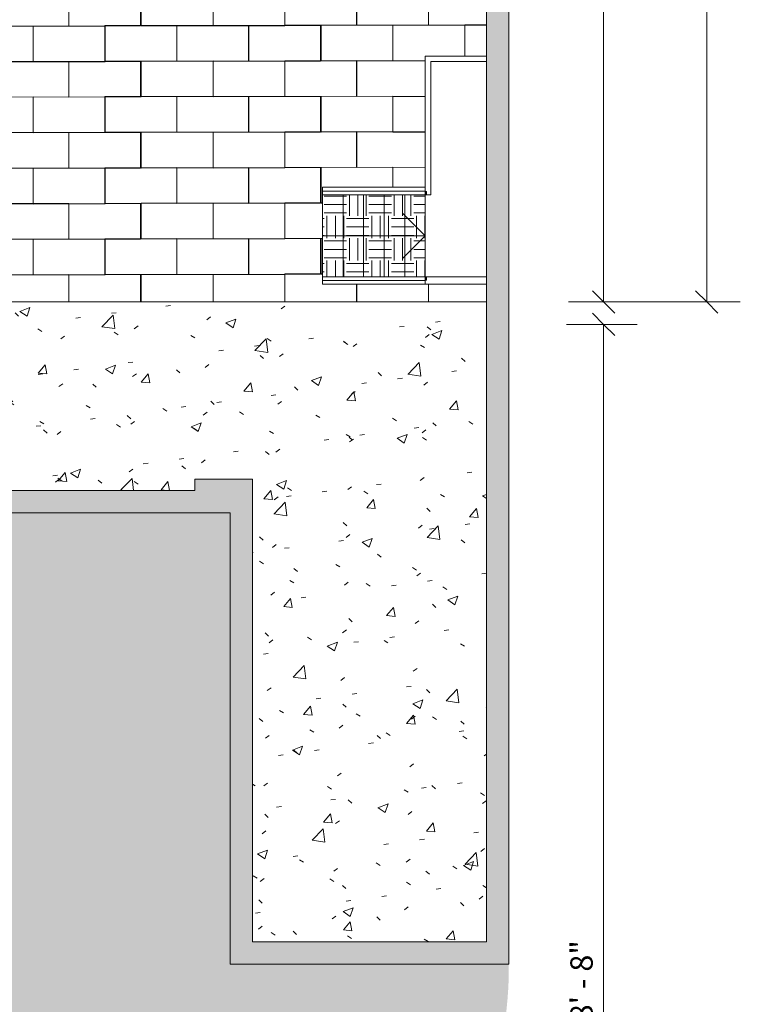
# Model space of a CAD drawing. Units: inches. Extents: x -886 to 1039, y -630 to 1316.
# Drawn here: x 653 to 1039, y -112 to 416 of the extents above; entities that cross this region are included whole.
import ezdxf

# ---------------------------------------------------------------- set-up
doc = ezdxf.new("R2010")
doc.units = ezdxf.units.IN
doc.header["$MEASUREMENT"] = 0
for name, color, linetype, lineweight in [('A-ANNO-DIMS', 211, 'Continuous', 9), ('A-ANNO-DIMS-192', 211, 'Continuous', 9), ('A-DETL-GENF', 92, 'Continuous', 9), ('A-DETL-THIN', 151, 'Continuous', 9), ('A-FLOR', 192, 'Continuous', 9), ('A-FLOR-HRAL', 11, 'Continuous', 9), ('A-FLOR-PATT', 8, 'Continuous', 9), ('A-GENM', 13, 'Continuous', 9), ('A-WALL', 113, 'Continuous', 9), ('A-WALL-PATT', 111, 'Continuous', 9), ('S-STRS', 31, 'Continuous', 9), ('S-STRS-ANNO', 31, 'Continuous', 9)]:
    doc.layers.add(name, color=color, linetype=linetype, lineweight=lineweight)
doc.styles.add('Gotham_1', font='GothamBook.ttf', dxfattribs={"height": 12})
doc.dimstyles.new('Diagonal_Internal_Small', dxfattribs={"dimscale": 12, "dimtxt": 12.484123, "dimasz": 1, "dimexe": 1.5, "dimexo": 1, "dimgap": 0.25, "dimtad": 1, "dimdec": 0, "dimzin": 1, "dimdsep": 46, "dimlunit": 4, "dimtxsty": 'Gotham_1', "dimblk1": 'OBLIQUE', "dimblk2": 'OBLIQUE', "dimsah": 1, "dimcen": 0.09, "dimazin": 0, "dimtfac": 1, "dimtdec": 4, "dimtix": 1, "dimtmove": 0, "dimatfit": 3, "dimfxl": 1, "dimtvp": 1, "dimfrac": 2, "dimtolj": 1, "dimtzin": 0, "dimarcsym": 2})
pattern_1 = [(0, (0, 0), (12, 12), [12, -12]), (0, (0, 4.5), (12, 12), [12, -12]), (0, (0, 9), (12, 12), [12, -12]), (90, (1.5, 10.5), (-12, 12), [12, -12]), (90, (6, 10.5), (-12, 12), [12, -12]), (90, (10.5, 10.5), (-12, 12), [12, -12])]

# ---------------------------------------------------------------- blocks, each defined once
blk = doc.blocks.new('Railing - 1 1_2_-144381-Ground')
at = {"layer": 'A-FLOR-HRAL'}
for p, q in [((-0.75, -0.31), (-0.75, 0)), ((-0.75, -0.31), (-0.75, -0.75)), ((0.75, -0.31), (-0.75, -0.31)), ((-0.75, -0.75), (0.75, -0.75)), ((0.75, 0), (0.75, -0.31)), ((0.75, -0.75), (0.75, -0.31))]:
    blk.add_line(p, q, dxfattribs=at)
blk = doc.blocks.new('Railing - Railing-53800-Ground')
at = {"layer": 'A-FLOR-HRAL'}
for p, q in [((815.15, 277.78), (870.15, 277.78)), ((815.15, 275.78), (815.15, 277.78)), ((815.15, 275.78), (870.15, 275.78)), ((870.15, 277.78), (870.15, 275.78))]:
    blk.add_line(p, q, dxfattribs=at)
at = {"rotation": 89.99999999999982}
blk.add_blockref('Railing - 1 1_2_-144381-Ground', (870.15, 276.78), dxfattribs=at)
blk = doc.blocks.new('Railing - Railing-53804-Ground')
at = {"layer": 'A-FLOR-HRAL'}
for p, q in [((815.15, 323.78), (870.15, 323.78)), ((815.15, 321.78), (815.15, 323.78)), ((870.15, 323.78), (870.15, 321.78)), ((815.15, 321.78), (870.15, 321.78))]:
    blk.add_line(p, q, dxfattribs=at)
at = {"extrusion": (0, 0, -1), "zscale": -1, "rotation": 270.0000000000002}
blk.add_blockref('Railing - 1 1_2_-144381-Ground', (-870.15, 322.78), dxfattribs=at)
blk = doc.blocks.new('Cube_Instance - Cube_Instance-53907-Ground')
at = {"layer": 'A-GENM'}
for p, q in [((16.44, 61.1), (-16.44, 61.1)), ((-16.44, 61.1), (-16.44, -11.26)), ((16.44, -61.1), (16.44, 61.1)), ((-16.44, -13.26), (-16.44, -57.26)), ((-16.44, -59.26), (-16.44, -61.1)), ((-16.44, -61.1), (16.44, -61.1))]:
    blk.add_line(p, q, dxfattribs=at)
blk = doc.blocks.new('DIMBLOCK1-Ground')
at = {"layer": 'A-ANNO-DIMS-192', "lineweight": 20}
for p, q in [((1020.92, 991.65), (1014.92, 997.65)), ((1020.92, 991.65), (1026.92, 985.65)), ((1020.92, 264.31), (1014.92, 270.31)), ((1020.92, 264.31), (1026.92, 258.31))]:
    blk.add_line(p, q, dxfattribs=at)
at = {"layer": 'A-ANNO-DIMS-192'}
for p, q in [((1020.92, 991.65), (947.12, 991.65)), ((1020.92, 991.65), (1020.92, 264.31)), ((1020.92, 991.65), (1038.92, 991.65)), ((1020.92, 264.31), (947.57, 264.31)), ((1020.92, 264.31), (1038.92, 264.31))]:
    blk.add_line(p, q, dxfattribs=at)
at = {"layer": 'A-ANNO-DIMS-192', "color": 0, "insert": (1003.13, 596.49), "char_height": 12, "width": 75.5755, "attachment_point": 1, "rotation": 90, "line_spacing_factor": 0.922334, "style": 'Gotham_1'}
blk.add_mtext('60\' - 7"', dxfattribs=at)
blk = doc.blocks.new('_Oblique')
at = {"color": 0, "linetype": 'ByBlock', "lineweight": -2}
blk.add_line((-0.5, -0.5), (0.5, 0.5), dxfattribs=at)
blk = doc.blocks.new('DIMBLOCK3-Ground')
at = {"layer": 'A-ANNO-DIMS-192', "lineweight": 20}
for p, q in [((965.67, 688.61), (959.67, 694.61)), ((965.67, 688.61), (971.67, 682.61)), ((965.67, 264.31), (959.67, 270.31)), ((965.67, 264.31), (971.67, 258.31))]:
    blk.add_line(p, q, dxfattribs=at)
at = {"layer": 'A-ANNO-DIMS-192'}
for p, q in [((965.67, 688.61), (946.96, 688.61)), ((965.67, 688.61), (965.67, 264.31)), ((965.67, 688.61), (983.67, 688.61)), ((965.67, 264.31), (946.96, 264.31)), ((965.67, 264.31), (983.67, 264.31))]:
    blk.add_line(p, q, dxfattribs=at)
at = {"layer": 'A-ANNO-DIMS-192', "color": 0, "insert": (947.88, 445.62), "char_height": 12, "width": 74.0104, "attachment_point": 1, "rotation": 90, "line_spacing_factor": 0.922334, "style": 'Gotham_1'}
blk.add_mtext('35\' - 4"', dxfattribs=at)
blk = doc.blocks.new('DIMBLOCK12-Ground')
at = {"layer": 'A-ANNO-DIMS-192', "lineweight": 20}
for p, q in [((965.67, 252.31), (959.67, 258.31)), ((965.67, 252.31), (971.67, 246.31)), ((965.67, -451.64), (959.67, -445.64)), ((965.67, -451.64), (971.67, -457.64))]:
    blk.add_line(p, q, dxfattribs=at)
at = {"layer": 'A-ANNO-DIMS-192'}
for p, q in [((965.67, 252.31), (945.86, 252.31)), ((965.67, 252.31), (965.67, -451.64)), ((965.67, 252.31), (983.67, 252.31)), ((965.67, -451.64), (945.86, -451.64)), ((965.67, -451.64), (983.67, -451.64))]:
    blk.add_line(p, q, dxfattribs=at)
at = {"layer": 'A-ANNO-DIMS-192', "color": 0, "insert": (947.88, -130.31), "char_height": 12, "width": 73.5632, "attachment_point": 1, "rotation": 90, "line_spacing_factor": 0.922334, "style": 'Gotham_1'}
blk.add_mtext('58\' - 8"', dxfattribs=at)

msp = doc.modelspace()

# ---------------------------------------------------------------- hatches: boundary and pattern name
at = {"layer": 'A-DETL-GENF'}
msp.add_hatch(color=10, dxfattribs=at).paths.add_polyline_path([(423.17, -463.64), (435.27, -463.56), (451.17, -463.21), (458.07, -462.99), (468.8, -462.51), (479.09, -461.89), (488.95, -461.14), (498.4, -460.27), (507.44, -459.28), (516.09, -458.17), (524.35, -456.95), (532.24, -455.62), (539.76, -454.19), (546.93, -452.65), (553.76, -451.02), (560.25, -449.29), (566.42, -447.47), (572.27, -445.56), (577.82, -443.57), (583.09, -441.5), (588.06, -439.36), (593.9, -436.56), (597.22, -434.86), (601.41, -432.51), (605.36, -430.1), (609.09, -427.64), (612.59, -425.11), (615.88, -422.54), (618.97, -419.93), (621.88, -417.27), (624.6, -414.57), (627.16, -411.84), (629.55, -409.08), (631.8, -406.29), (633.91, -403.47), (635.9, -400.64), (637.76, -397.78), (639.67, -394.66), (641.17, -392.04), (644.2, -386.25), (646.88, -380.43), (649.26, -374.57), (651.39, -368.68), (653.43, -362.37), (655.05, -356.86), (657.44, -347.97), (663.55, -324.34), (665.24, -318.49), (667.1, -312.67), (669.15, -306.89), (671.44, -301.15), (674.01, -295.47), (676.88, -289.86), (680.04, -284.32), (683.48, -278.88), (687.19, -273.55), (691.16, -268.34), (695.39, -263.28), (699.87, -258.37), (704.59, -253.64), (709.55, -249.09), (714.73, -244.74), (720.14, -240.61), (725.75, -236.72), (731.58, -233.07), (737.59, -229.69), (743.8, -226.58), (750.19, -223.77), (753.45, -222.48), (756.76, -221.27), (763.49, -219.09), (770.37, -217.19), (777.36, -215.54), (784.45, -214.07), (795.2, -212.12), (823.96, -207.15), (831.03, -205.69), (838, -204.06), (844.85, -202.18), (851.54, -200.02), (854.83, -198.82), (858.06, -197.53), (861.24, -196.14), (864.37, -194.65), (867.45, -193.06), (870.46, -191.35), (873.41, -189.51), (876.29, -187.55), (879.1, -185.46), (881.83, -183.24), (884.49, -180.88), (887.06, -178.37), (889.55, -175.71), (891.94, -172.9), (894.24, -169.93), (896.44, -166.8), (898.54, -163.5), (900.53, -160.02), (902.98, -155.13), (904.18, -152.54), (905.82, -148.52), (907.35, -144.31), (908.74, -139.91), (910.01, -135.3), (911.14, -130.49), (912.14, -125.47), (912.99, -120.23), (913.7, -114.77), (914.25, -109.09), (914.66, -103.19), (914.9, -97.04), (914.9, -90.66), (765.7, -90.66), (765.7, 151.34), (476.89, 151.34), (476.89, 18.34), (464.62, 18.34), (464.62, -16.37), (423.17, -16.37), (423.17, -81.44), (567.81, -81.44), (567.81, -106.51), (559.81, -106.51), (559.81, -89.44), (472.81, -89.44), (472.81, -111.59), (468.81, -111.59), (468.8, -89.44), (423.17, -89.44), (423.17, -203.9), (430.17, -203.9), (430.17, -207.9), (423.17, -207.9), (423.17, -316.37), (559.81, -316.37), (559.81, -258.9), (554.56, -258.9), (554.56, -257.9), (559.81, -257.9), (559.81, -207.9), (517.81, -207.9), (517.81, -257.9), (526.56, -257.9), (526.56, -258.9), (509.56, -258.9), (509.56, -257.9), (516.81, -257.9), (516.81, -207.9), (472.81, -207.9), (472.81, -257.9), (481.56, -257.9), (481.56, -258.9), (468.81, -258.9), (468.8, -207.9), (464.17, -207.9), (464.17, -203.9), (468.81, -203.9), (468.81, -139.59), (472.81, -139.59), (472.81, -151.09), (480.06, -151.09), (480.06, -152.09), (472.81, -152.09), (472.81, -199.9), (516.81, -199.9), (516.81, -152.09), (508.06, -152.09), (508.06, -151.09), (521.31, -151.09), (521.31, -152.09), (517.81, -152.09), (517.81, -199.9), (559.81, -199.9), (559.81, -152.09), (549.31, -152.09), (549.31, -151.09), (559.81, -151.09), (559.81, -134.51), (567.81, -134.51), (567.81, -324.37), (423.17, -324.37), (423.17, -451.64)])
at = {"layer": 'A-FLOR-PATT'}
h = msp.add_hatch(dxfattribs=at)
h.set_pattern_fill('FP_2', color=256, style=0, pattern_type=2)
h.set_pattern_definition([(270, (81.94, 67.86), (96.358, -56.915), [19.018, -57.169]), (270, (62.53, 48.93), (96.358, -56.915), [19.018, -57.169]), (270, (139.49, 48.93), (96.358, -56.915), [19.018, -57.169]), (270, (101, 87.01), (96.358, -56.915), [19.018, -57.169]), (270, (139.49, 87.01), (96.358, -56.915), [19.018, -57.169]), (270, (120.42, 67.86), (96.358, -56.915), [19.018, -57.169]), (270, (81.94, 29.845), (96.358, -56.915), [19.018, -57.169]), (270, (62.53, 87.01), (96.358, -56.915), [19.018, -57.169]), (270, (101, 48.93), (96.358, -56.915), [19.018, -57.169]), (270, (120.42, 29.845), (96.358, -56.915), [19.018, -57.169]), (90, (62.47, 67.995), (-96.358, 56.915), [19.018, -57.169]), (90, (100.96, 29.91), (-96.358, 56.915), [19.018, -57.169]), (90, (24, 29.91), (-96.358, 56.915), [19.018, -57.169]), (90, (81.895, 10.83), (-96.358, 56.915), [19.018, -57.169]), (90, (24, 67.995), (-96.358, 56.915), [19.018, -57.169]), (90, (100.96, 67.995), (-96.358, 56.915), [19.018, -57.169]), (90, (43.41, 10.83), (-96.358, 56.915), [19.018, -57.169]), (90, (43.41, 48.84), (-96.358, 56.915), [19.018, -57.169]), (90, (81.895, 48.84), (-96.358, 56.915), [19.018, -57.169]), (90, (62.47, 29.91), (-96.358, 56.915), [19.018, -57.169]), (180.134, (81.94, 10.827), (-96.3582, -19.2724), [38.529, -346.906]), (180.134, (101.004, 67.995), (-96.3582, -19.2724), [38.529, -346.906]), (180.134, (120.423, 10.827), (-96.3582, -19.2724), [38.529, -346.906]), (180.134, (101.004, 29.913), (-96.3582, -19.2724), [38.529, -346.906]), (180.134, (62.529, 29.913), (-96.3582, -19.2724), [38.529, -346.906]), (180.134, (120.423, 48.841), (-96.3582, -19.2724), [38.529, -346.906]), (180.134, (139.487, 67.995), (-96.3582, -19.2724), [38.529, -346.906]), (180.134, (139.487, 29.913), (-96.3582, -19.2724), [38.529, -346.906]), (180.134, (62.529, 67.995), (-96.3582, -19.2724), [38.529, -346.906]), (180.134, (81.94, 48.841), (-96.3582, -19.2724), [38.529, -346.906]), (0.1338, (100.959, 87.012), (96.35826, 19.27207), [38.529, -346.906]), (0.1338, (62.471, 87.012), (96.35826, 19.27207), [38.529, -346.906]), (0.1338, (62.471, 48.931), (96.35826, 19.27207), [38.529, -346.906]), (0.1338, (100.959, 48.931), (96.35826, 19.27207), [38.529, -346.906]), (0.1338, (43.413, 67.858), (96.35826, 19.27207), [38.529, -346.906]), (0.1338, (81.895, 67.858), (96.35826, 19.27207), [38.529, -346.906]), (0.1338, (24, 87.012), (96.35826, 19.27207), [38.529, -346.906]), (0.1338, (24, 48.931), (96.35826, 19.27207), [38.529, -346.906]), (0.1338, (43.413, 29.845), (96.35826, 19.27207), [38.529, -346.906]), (0.1338, (81.895, 29.845), (96.35826, 19.27207), [38.529, -346.906])])
h.paths.add_polyline_path([(423.17, 264.31), (902.98, 264.31), (902.98, 273.94), (870.15, 273.94), (870.1, 273.78), (815.15, 273.78), (815.15, 325.78), (870.1, 325.78), (870.1, 396.14), (902.98, 396.14), (902.98, 676.27), (813.46, 676.27), (813.46, 688.61), (423.17, 688.61), (423.17, 318.15), (438.92, 318.15), (438.92, 299.68), (423.17, 299.68), (423.17, 295.21)])
h.paths.add_polyline_path([(564.98, 265.55), (559.27, 266.21), (556.14, 267.33), (540.91, 267.33), (540.91, 284.19), (540.71, 284.77), (540.05, 290.49), (540.91, 291.35), (540.91, 316.14), (589.57, 316.14), (589.57, 290.84), (589.92, 290.49), (589.57, 287.46), (589.57, 267.33), (573.83, 267.33), (570.7, 266.21)])
h = msp.add_hatch(dxfattribs=at)
h.set_pattern_fill('FP_11', color=256, style=0, pattern_type=2)
h.set_pattern_definition([(50, (0, 0), (55.0854, -4.8198), [5.76, -63.36]), (355, (0, 0), (-10.6557, 57.7685), [4.608, -50.688]), (100.451, (4.59, -0.4), (44.4295, 52.9487), [4.895, -53.848]), (46.184, (0, 15.36), (81.9644, -12.712), [8.64, -95.04]), (96.636, (6.83, 14.3), (71.7815, 74.8124), [7.343, -80.772]), (351.184, (0, 15.36), (71.782, 74.8124), [6.912, -76.032]), (21, (7.68, 11.52), (45.842, -30.9215), [5.76, -63.36]), (326, (7.68, 11.52), (18.687, 55.6915), [4.608, -50.688]), (71.451, (11.5, 8.943), (64.529, 24.77), [4.895, -53.848]), (37.5, (0, 0), (0.9339, 25.5668), [2.534, -47.539, 2.534, -48.922, -50.88]), (37.5, (0, 0), (0.9339, 25.5668), [-101.53, 2.534, -48.346]), (7.5, (0, 0), (20.20404, 30.2913), [2.534, -26.803, 2.534, -46.387, -19.392]), (7.5, (0, 0), (20.20404, 30.2913), [-78.259, 2.534, -16.858]), (327.5, (-17.126, 0), (40.9978, -1.7324), [2.534, -16.666, 2.534, -57.37, -79.488]), (327.5, (-17.126, 0), (40.9978, -1.7324), [-79.104, 2.534, -76.954]), (317.5, (-24.806, 0), (44.7889, 7.6878), [2.534, -22.426, 2.534, -37.248, -56.448]), (317.5, (-24.806, 0), (44.7889, 7.6878), [-64.742, 2.534, -53.914])])
h.paths.add_polyline_path([(777.7, -78.66), (902.98, -78.66), (902.98, 264.31), (423.17, 264.31), (423.17, 159.63), (464.89, 159.63), (464.89, 169.34), (497.89, 169.34), (497.89, 163.34), (605.81, 163.34), (605.81, 169.34), (637.81, 169.34), (637.81, 163.34), (746.7, 163.34), (746.7, 169.34), (777.7, 169.34), (777.7, -67.88)])
at = {"layer": 'A-WALL-PATT'}
for points in [[(914.98, 47.34), (914.98, 452.14), (902.98, 452.14), (902.98, 47.34)], [(777.7, 157.34), (777.7, 169.34), (746.7, 169.34), (746.7, 163.34), (765.7, 163.34), (765.7, 157.34)], [(698.7, 151.34), (698.7, 163.34), (637.81, 163.34), (637.81, 157.34), (605.81, 157.34), (605.81, 163.34), (549.89, 163.34), (549.89, 151.34)], [(765.7, 151.34), (765.7, 163.34), (698.7, 163.34), (698.7, 151.34), (762.2, 151.34)], [(776.23, -90.66), (777.7, -90.66), (777.7, 157.34), (765.7, 157.34), (765.7, -90.66)], [(909.2, -90.66), (914.98, -90.66), (914.98, 47.34), (902.98, 47.34), (902.98, -90.66)], [(902.98, -90.66), (902.98, -78.66), (777.7, -78.66), (777.7, -90.66), (901.84, -90.66)]]:
    msp.add_hatch(color=8, dxfattribs=at).paths.add_polyline_path(points)
at = {"layer": 'S-STRS'}
h = msp.add_hatch(dxfattribs=at)
h.set_pattern_fill('FP_4', color=256, style=0, pattern_type=2)
h.set_pattern_definition(pattern_1)
h.paths.add_polyline_path([(818.3, 277.78), (826.15, 277.78), (826.15, 321.78), (815.15, 321.78), (815.15, 277.78)])
h = msp.add_hatch(dxfattribs=at)
h.set_pattern_fill('FP_4', color=256, style=0, pattern_type=2)
h.set_pattern_definition(pattern_1)
h.paths.add_polyline_path([(837.15, 277.78), (837.15, 321.78), (826.15, 321.78), (826.15, 277.78)])
h = msp.add_hatch(dxfattribs=at)
h.set_pattern_fill('FP_4', color=256, style=0, pattern_type=2)
h.set_pattern_definition(pattern_1)
h.paths.add_polyline_path([(837.15, 277.78), (848.15, 277.78), (848.15, 321.78), (837.15, 321.78), (837.15, 295.21)])
h = msp.add_hatch(dxfattribs=at)
h.set_pattern_fill('FP_5', color=256, style=0, pattern_type=2)
h.set_pattern_definition(pattern_1)
h.paths.add_polyline_path([(848.15, 277.78), (859.15, 277.78), (859.15, 321.78), (848.15, 321.78), (848.15, 295.21)])
h = msp.add_hatch(dxfattribs=at)
h.set_pattern_fill('FP_5', color=256, style=0, pattern_type=2)
h.set_pattern_definition(pattern_1)
h.paths.add_polyline_path([(859.15, 277.78), (870.1, 277.78), (870.1, 321.78), (859.15, 321.78), (859.15, 295.21)])

# ---------------------------------------------------------------- linework, layer by layer
at = {"layer": 'A-DETL-THIN'}
for p, q in [((902.98, 393.14), (873.1, 393.14)), ((873.1, 393.14), (873.1, 321.78)), ((873.1, 321.78), (870.1, 321.78)), ((870.15, 277.78), (902.98, 277.78))]:
    msp.add_line(p, q, dxfattribs=at)
at = {"layer": 'A-FLOR'}
msp.add_line((423.17, 264.31), (902.98, 264.31), dxfattribs=at)
at = {"layer": 'A-WALL'}
for p, q in [((914.98, -90.66), (914.98, 1004.11)), ((902.98, 992.05), (902.98, -78.66)), ((777.7, 169.34), (746.7, 169.34)), ((746.7, 169.34), (746.7, 163.34)), ((777.7, -78.66), (777.7, 169.34)), ((746.7, 163.34), (637.81, 163.34)), ((476.89, 151.34), (765.7, 151.34)), ((765.7, 151.34), (765.7, -90.66)), ((902.98, -78.66), (777.7, -78.66)), ((765.7, -90.66), (914.98, -90.66))]:
    msp.add_line(p, q, dxfattribs=at)
at = {"layer": 'S-STRS'}
for p, q in [((815.15, 325.78), (815.15, 323.78)), ((815.15, 325.78), (870.1, 325.78)), ((815.15, 321.78), (815.15, 277.78)), ((815.15, 321.78), (815.15, 277.78)), ((826.15, 321.78), (826.15, 277.78)), ((826.15, 321.78), (826.15, 277.78)), ((837.15, 321.78), (837.15, 277.78)), ((837.15, 321.78), (837.15, 277.78)), ((848.15, 321.78), (848.15, 277.78)), ((848.15, 321.78), (848.15, 277.78)), ((859.15, 321.78), (859.15, 277.78)), ((859.15, 321.78), (859.15, 277.78)), ((815.15, 275.78), (815.15, 273.78)), ((815.15, 273.78), (870.15, 273.78)), ((870.15, 273.78), (870.15, 273.94))]:
    msp.add_line(p, q, dxfattribs=at)
at = {"layer": 'S-STRS-ANNO'}
for p, q in [((870.1, 299.82), (858.15, 311.78)), ((815.15, 299.78), (826.15, 299.78)), ((826.15, 299.78), (837.15, 299.78)), ((837.15, 299.78), (848.15, 299.78)), ((848.15, 299.78), (859.15, 299.78)), ((870.1, 299.73), (858.15, 287.78)), ((859.15, 299.78), (870.1, 299.78))]:
    msp.add_line(p, q, dxfattribs=at)

# ---------------------------------------------------------------- block references
at = {"layer": 'A-FLOR-HRAL'}
for name in ['Railing - Railing-53804-Ground', 'Railing - Railing-53800-Ground']:
    msp.add_blockref(name, (0, 0), dxfattribs=at)
at = {"layer": 'A-GENM'}
msp.add_blockref('Cube_Instance - Cube_Instance-53907-Ground', (886.54, 335.04), dxfattribs=at)

# ---------------------------------------------------------------- dimensions: what is measured, and where the dimension line sits
at = {"layer": 'A-ANNO-DIMS'}
for base, p1, p2, override, picture, middle in [((1020.92, 264.31), (935.12, 991.65), (935.57, 264.31), {"dimpost": '<>', "dimfxl": 727.341735}, 'DIMBLOCK1-Ground', (1011.76, 627.98)), ((965.67, 264.31), (934.96, 688.61), (934.96, 264.31), {"dimpost": '<>', "dimfxl": 424.301895}, 'DIMBLOCK3-Ground', (956.57, 476.46)), ((965.67, -451.64), (933.86, 252.31), (933.86, -451.64), {"dimpost": '<>', "dimfxl": 703.945305}, 'DIMBLOCK12-Ground', (956.53, -99.66))]:
    dim = msp.add_linear_dim(base=base, p1=p1, p2=p2, angle=90, dimstyle='Diagonal_Internal_Small', override=override, dxfattribs=at)
    dim.commit()
    dim.dimension.update_dxf_attribs({"geometry": picture, "text_midpoint": middle})

doc.saveas('drawing.dxf')
